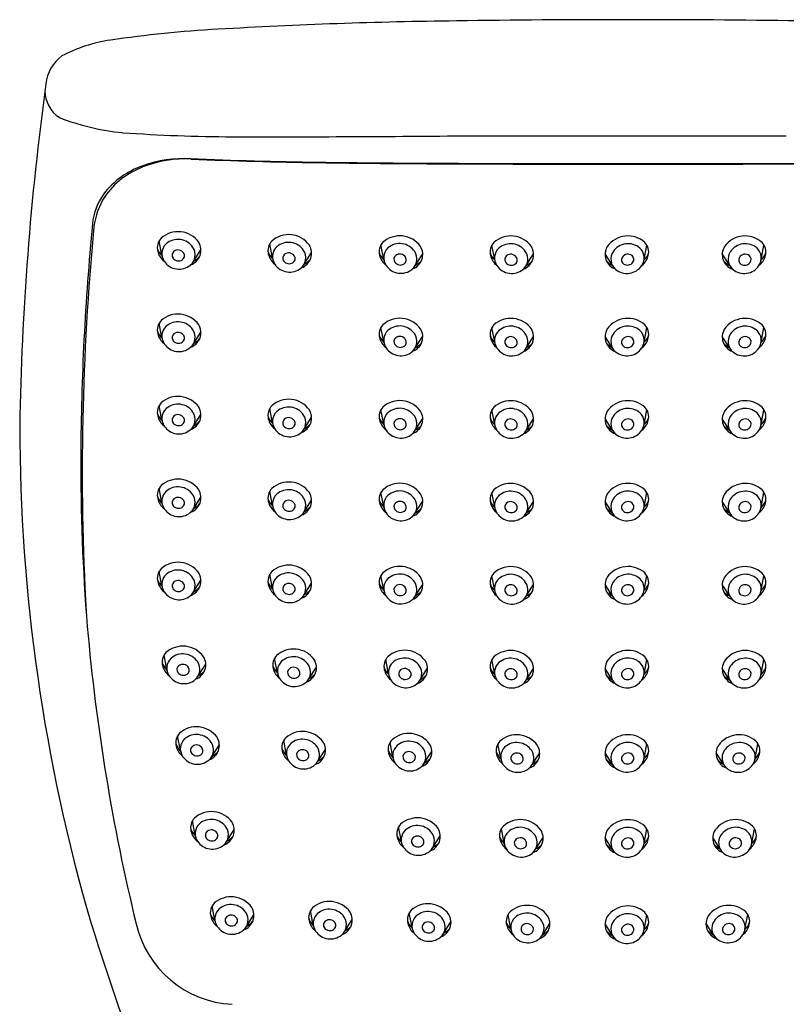
# Model space of a CAD drawing. Units: inches. Extents: x 6322.8 to 6337.9, y 335.2 to 382.
# Drawn here: x 6322.8 to 6325.2, y 378.9 to 382 of the extents above; entities that cross this region are included whole.
import ezdxf

# ---------------------------------------------------------------- set-up
doc = ezdxf.new("R2010")
doc.units = ezdxf.units.IN
doc.header["$LTSCALE"] = 0.64311
doc.header["$MEASUREMENT"] = 0
doc.layers.get('0').update_dxf_attribs({"color": 255, "linetype": 'CONTINUOUS'})

msp = doc.modelspace()

# ---------------------------------------------------------------- linework, layer by layer
for p, q in [((6323.2609, 381.2908), (6323.252, 381.3372)), ((6323.6124, 381.2816), (6323.6035, 381.328)), ((6323.3608, 381.272), (6323.3847, 381.3091)), ((6323.7124, 381.2627), (6323.7362, 381.2999)), ((6323.9656, 381.2777), (6323.9567, 381.3242)), ((6324.0656, 381.2589), (6324.0894, 381.2961)), ((6324.3181, 381.2771), (6324.3092, 381.3236)), ((6324.7926, 381.2774), (6324.8015, 381.3238)), ((6325.1649, 381.2771), (6325.1738, 381.3236)), ((6324.418, 381.2583), (6324.4419, 381.2954)), ((6324.6926, 381.2585), (6324.6688, 381.2957)), ((6325.0649, 381.2583), (6325.0411, 381.2954)), ((6323.2609, 381.0288), (6323.252, 381.0752)), ((6323.3608, 381.01), (6323.3847, 381.0471)), ((6323.9656, 381.0157), (6323.9567, 381.0621)), ((6324.3181, 381.0151), (6324.3092, 381.0615)), ((6324.7926, 381.0153), (6324.8015, 381.0618)), ((6325.1649, 381.0151), (6325.1738, 381.0615)), ((6324.0656, 380.9969), (6324.0894, 381.034)), ((6324.418, 380.9963), (6324.4419, 381.0334)), ((6324.6926, 380.9965), (6324.6688, 381.0336)), ((6325.0649, 380.9963), (6325.0411, 381.0334)), ((6323.2609, 380.7671), (6323.252, 380.8136)), ((6323.6124, 380.7579), (6323.6035, 380.8043)), ((6323.9656, 380.7541), (6323.9567, 380.8005)), ((6324.3181, 380.7535), (6324.3092, 380.7999)), ((6324.7926, 380.7537), (6324.8015, 380.8001)), ((6325.1649, 380.7535), (6325.1738, 380.7999)), ((6323.3608, 380.7483), (6323.3847, 380.7854)), ((6323.7124, 380.739), (6323.7362, 380.7762)), ((6324.0656, 380.7352), (6324.0894, 380.7724)), ((6324.418, 380.7346), (6324.4419, 380.7718)), ((6324.6926, 380.7348), (6324.6688, 380.772)), ((6325.0649, 380.7346), (6325.0411, 380.7718)), ((6323.2609, 380.5042), (6323.252, 380.5507)), ((6323.3608, 380.4854), (6323.3847, 380.5225)), ((6323.6124, 380.495), (6323.6035, 380.5414)), ((6323.9656, 380.4912), (6323.9567, 380.5376)), ((6324.3181, 380.4906), (6324.3092, 380.537)), ((6324.7926, 380.4908), (6324.8015, 380.5372)), ((6325.1649, 380.4906), (6325.1738, 380.537)), ((6323.7124, 380.4762), (6323.7362, 380.5133)), ((6324.0656, 380.4723), (6324.0894, 380.5095)), ((6324.418, 380.4717), (6324.4419, 380.5089)), ((6324.6926, 380.4719), (6324.6688, 380.5091)), ((6325.0649, 380.4717), (6325.0411, 380.5089)), ((6323.2609, 380.2399), (6323.252, 380.2864)), ((6323.6124, 380.2307), (6323.6035, 380.2771)), ((6323.9656, 380.2269), (6323.9567, 380.2733)), ((6324.3181, 380.2262), (6324.3092, 380.2727)), ((6324.7926, 380.2265), (6324.8015, 380.2729)), ((6325.1649, 380.2262), (6325.1738, 380.2727)), ((6323.3608, 380.2211), (6323.3847, 380.2582)), ((6323.7124, 380.2118), (6323.7362, 380.249)), ((6324.0656, 380.208), (6324.0894, 380.2452)), ((6324.418, 380.2074), (6324.4419, 380.2445)), ((6324.6926, 380.2076), (6324.6688, 380.2448)), ((6325.0649, 380.2074), (6325.0411, 380.2445)), ((6323.2763, 379.9733), (6323.2674, 380.0197)), ((6323.3762, 379.9544), (6323.4001, 379.9916)), ((6323.6278, 379.964), (6323.6189, 380.0104)), ((6323.7278, 379.9452), (6323.7516, 379.9823)), ((6323.981, 379.9602), (6323.9721, 380.0066)), ((6324.3181, 379.9596), (6324.3092, 380.006)), ((6324.7926, 379.9598), (6324.8015, 380.0062)), ((6325.1649, 379.9596), (6325.1738, 380.006)), ((6324.081, 379.9413), (6324.1048, 379.9785)), ((6324.418, 379.9407), (6324.4419, 379.9779)), ((6324.6926, 379.9409), (6324.6688, 379.9781)), ((6325.0649, 379.9407), (6325.0411, 379.9779)), ((6323.3194, 379.717), (6323.3105, 379.7634)), ((6323.4194, 379.6982), (6323.4432, 379.7353)), ((6323.6565, 379.7022), (6323.6476, 379.7486)), ((6323.9945, 379.6958), (6323.9856, 379.7422)), ((6324.3373, 379.6916), (6324.3285, 379.738)), ((6324.7926, 379.6918), (6324.8015, 379.7382)), ((6325.1456, 379.6916), (6325.1545, 379.738)), ((6323.7565, 379.6833), (6323.7803, 379.7205)), ((6324.0945, 379.677), (6324.1183, 379.7141)), ((6324.4373, 379.6727), (6324.4611, 379.7099)), ((6324.6926, 379.6729), (6324.6688, 379.7101)), ((6325.0457, 379.6727), (6325.0218, 379.7099)), ((6323.3667, 379.4472), (6323.3578, 379.4936)), ((6323.4667, 379.4283), (6323.4905, 379.4655)), ((6324.0215, 379.4276), (6324.0126, 379.474)), ((6324.3482, 379.422), (6324.3393, 379.4684)), ((6324.7926, 379.4216), (6324.8015, 379.468)), ((6325.1348, 379.422), (6325.1437, 379.4684)), ((6324.1214, 379.4088), (6324.1453, 379.4459)), ((6324.4482, 379.4032), (6324.472, 379.4403)), ((6324.6926, 379.4027), (6324.6688, 379.4399)), ((6325.0348, 379.4032), (6325.011, 379.4403)), ((6323.4293, 379.1765), (6323.4204, 379.223)), ((6323.7418, 379.1617), (6323.7329, 379.2081)), ((6324.0554, 379.1544), (6324.0465, 379.2008)), ((6323.5292, 379.1577), (6323.5531, 379.1948)), ((6323.8418, 379.1429), (6323.8656, 379.18)), ((6324.1554, 379.1355), (6324.1792, 379.1727)), ((6324.3696, 379.1493), (6324.3607, 379.1957)), ((6324.4696, 379.1305), (6324.4934, 379.1676)), ((6324.7926, 379.1473), (6324.8015, 379.1937)), ((6325.0134, 379.1305), (6324.9896, 379.1676)), ((6325.1134, 379.1493), (6325.1223, 379.1957)), ((6324.6926, 379.1285), (6324.6688, 379.1656))]:
    msp.add_line(p, q)
for centre, radius, start, end in [((6324.4007, 365.3337), 16.7039, 90.6994, 93.30323), ((6324.7415, 343.5962), 38.444, 89.18825, 90.81175), ((6323.6636, 378.1057), 3.9107, 93.3032, 98.3274), ((6323.1677, 381.4936), 0.4867, 98.3274, 117.5121), ((6323.0196, 381.8221), 0.1285, 126.6458, 173.6744), ((6331.9487, 380.5972), 9.1411, 172.2098, 179.04903), ((6322.9917, 381.8146), 0.1027, 179.6065, 236.4422), ((6323.2056, 382.4185), 0.7406, 248.568, 264.5853), ((6323.4987, 386.7982), 5.13, 265.9419, 269.848), ((6323.632, 437.0203), 55.3522, 269.848, 270.62766), ((6324.7415, 872.6907), 491.0195, 269.941286, 270.058714), ((6323.3328, 381.2065), 0.3923, 87.1838, 109.8548), ((6323.3348, 381.2285), 0.369, 87.0454, 111.3929), ((6323.9365, 395.7144), 14.1281, 267.62907, 269.27292), ((6323.9444, 395.7147), 14.13, 267.60469, 269.24104), ((6324.2493, 414.5612), 32.9789, 269.14514, 269.48716), ((6324.384, 426.6171), 45.0342, 269.20258, 269.45304), ((6324.4351, 445.5829), 63.9997, 269.56937, 269.867899), ((6324.4366, 442.6773), 61.0957, 269.547523, 269.864728), ((6324.7415, 601.6252), 220.0423, 269.881801, 270.118199), ((6324.7415, 465.5791), 83.9985, 269.693617, 270.306383), ((6325.0464, 442.6773), 61.0957, 270.135272, 270.452477), ((6325.0479, 445.5829), 63.9997, 270.132101, 270.43063), ((6323.2839, 381.3278), 0.2616, 108.799, 142.7571), ((6323.2908, 381.3303), 0.2581, 110.5429, 145.1972), ((6323.2322, 381.3733), 0.193, 144.2341, 174.6541), ((6323.2668, 381.357), 0.2234, 147.2902, 173.6152), ((6331.0797, 380.6158), 8.077, 174.48988, 179.71978), ((6331.0845, 380.6063), 8.077, 174.48988, 183.17631), ((6323.312, 381.2856), 0.0807, 35.7129, 131.808), ((6323.2909, 381.3149), 0.0449, 136.5689, 193.4579), ((6323.3035, 381.2963), 0.043, 133.058, 214.2709), ((6323.3116, 381.2846), 0.0571, 33.6081, 130.9425), ((6323.3358, 381.3072), 0.0489, 289.8207, 31.4406), ((6323.6424, 381.3056), 0.0449, 136.5689, 193.4579), ((6323.6636, 381.2764), 0.0807, 35.7129, 131.808), ((6323.6632, 381.2753), 0.0571, 33.6081, 130.9425), ((6323.9956, 381.3018), 0.0449, 136.5689, 193.4579), ((6324.0168, 381.2725), 0.0807, 35.7129, 131.808), ((6324.0164, 381.2715), 0.0571, 33.6081, 130.9425), ((6324.3481, 381.3012), 0.0449, 136.5689, 193.4579), ((6324.3692, 381.2719), 0.0807, 35.7129, 131.808), ((6324.3688, 381.2709), 0.0571, 33.6081, 130.9425), ((6324.7414, 381.2721), 0.0807, 48.192, 144.2871), ((6324.7418, 381.2711), 0.0571, 49.0575, 146.3919), ((6324.7626, 381.3014), 0.0449, 346.5421, 43.4311), ((6325.1137, 381.2719), 0.0807, 48.192, 144.2871), ((6325.1142, 381.2709), 0.0571, 49.0575, 146.3919), ((6325.1349, 381.3012), 0.0449, 346.5421, 43.4311), ((6323.3053, 381.3341), 0.063, 199.7198, 225.3917), ((6323.3046, 381.3187), 0.0591, 193.9464, 231.4495), ((6323.3084, 381.2917), 0.0155, 128.2704, 216.4438), ((6323.3119, 381.2872), 0.0212, 30.8463, 128.2704), ((6323.3169, 381.29), 0.0155, 302.6565, 31.1874), ((6323.3232, 381.2927), 0.0429, 310.3219, 33.1926), ((6323.6569, 381.3249), 0.063, 199.7198, 225.3917), ((6323.6551, 381.2871), 0.043, 133.058, 214.2709), ((6323.6635, 381.2779), 0.0212, 30.8463, 128.2704), ((6323.6748, 381.2835), 0.0429, 310.3219, 33.1926), ((6323.6874, 381.2979), 0.0489, 289.8207, 31.4406), ((6324.0101, 381.321), 0.063, 199.7198, 225.3917), ((6324.0083, 381.2832), 0.043, 133.058, 214.2709), ((6324.028, 381.2796), 0.0429, 310.3219, 33.1926), ((6324.0406, 381.2941), 0.0489, 289.8207, 31.4406), ((6324.3625, 381.3204), 0.063, 199.7198, 225.3917), ((6324.3607, 381.2826), 0.043, 133.058, 214.2709), ((6324.3804, 381.279), 0.0429, 310.3219, 33.1926), ((6324.393, 381.2935), 0.0489, 289.8207, 31.4406), ((6324.7176, 381.2937), 0.0489, 148.5594, 250.1793), ((6324.7302, 381.2792), 0.0429, 146.8074, 229.6781), ((6324.7499, 381.2829), 0.043, 325.7291, 46.942), ((6324.7481, 381.3206), 0.063, 314.6083, 340.2802), ((6325.09, 381.2935), 0.0489, 148.5594, 250.1793), ((6325.1026, 381.279), 0.0429, 146.8074, 229.6781), ((6325.1223, 381.2826), 0.043, 325.7291, 46.942), ((6325.1205, 381.3204), 0.063, 314.6083, 340.2802), ((6323.315, 381.3038), 0.0567, 213.9629, 309.369), ((6323.3135, 381.2954), 0.0219, 216.4438, 302.6565), ((6323.3332, 381.3299), 0.0637, 296.2849, 317.9925), ((6323.6561, 381.3094), 0.0591, 193.9464, 231.4495), ((6323.66, 381.2824), 0.0155, 128.2704, 216.4438), ((6323.6651, 381.2862), 0.0219, 216.4438, 302.6565), ((6323.6685, 381.2808), 0.0155, 302.6565, 31.1874), ((6323.6847, 381.3206), 0.0637, 296.2849, 317.9925), ((6324.0093, 381.3056), 0.0591, 193.9464, 231.4495), ((6324.0132, 381.2786), 0.0155, 128.2704, 216.4438), ((6324.0183, 381.2823), 0.0219, 216.4438, 302.6565), ((6324.0167, 381.2741), 0.0212, 30.8463, 128.2704), ((6324.0217, 381.277), 0.0155, 302.6565, 31.1874), ((6324.0379, 381.3168), 0.0637, 296.2849, 317.9925), ((6324.3618, 381.305), 0.0591, 193.9464, 231.4495), ((6324.3656, 381.278), 0.0155, 128.2704, 216.4438), ((6324.3707, 381.2817), 0.0219, 216.4438, 302.6565), ((6324.3691, 381.2735), 0.0212, 30.8463, 128.2704), ((6324.3742, 381.2764), 0.0155, 302.6565, 31.1874), ((6324.3904, 381.3162), 0.0637, 296.2849, 317.9925), ((6324.7203, 381.3164), 0.0637, 222.0075, 243.7151), ((6324.7365, 381.2766), 0.0155, 148.8126, 237.3435), ((6324.7415, 381.2737), 0.0212, 51.7296, 149.1537), ((6324.7399, 381.282), 0.0219, 237.3435, 323.5562), ((6324.745, 381.2782), 0.0155, 323.5562, 51.7296), ((6324.7489, 381.3052), 0.0591, 308.5505, 346.0536), ((6325.0926, 381.3162), 0.0637, 222.0075, 243.7151), ((6325.1088, 381.2764), 0.0155, 148.8126, 237.3435), ((6325.1138, 381.2735), 0.0212, 51.7296, 149.1537), ((6325.1123, 381.2817), 0.0219, 237.3435, 323.5562), ((6325.1174, 381.278), 0.0155, 323.5562, 51.7296), ((6325.1212, 381.305), 0.0591, 308.5505, 346.0536), ((6323.6666, 381.2946), 0.0567, 213.9629, 309.369), ((6324.0198, 381.2907), 0.0567, 213.9629, 309.369), ((6324.3722, 381.2901), 0.0567, 213.9629, 309.369), ((6324.7384, 381.2903), 0.0567, 230.631, 326.0371), ((6325.1108, 381.2901), 0.0567, 230.631, 326.0371), ((6323.2909, 381.0529), 0.0449, 136.5689, 193.4579), ((6323.312, 381.0236), 0.0807, 35.7129, 131.808), ((6323.3116, 381.0226), 0.0571, 33.6081, 130.9425), ((6324.0168, 381.0105), 0.0807, 35.7129, 131.808), ((6324.3692, 381.0099), 0.0807, 35.7129, 131.808), ((6324.7414, 381.0101), 0.0807, 48.192, 144.2871), ((6325.1137, 381.0099), 0.0807, 48.192, 144.2871), ((6323.3053, 381.0721), 0.063, 199.7198, 225.3917), ((6323.3035, 381.0343), 0.043, 133.058, 214.2709), ((6323.3119, 381.0251), 0.0212, 30.8463, 128.2704), ((6323.3232, 381.0307), 0.0429, 310.3219, 33.1926), ((6323.3358, 381.0452), 0.0489, 289.8207, 31.4406), ((6323.9956, 381.0398), 0.0449, 136.5689, 193.4579), ((6324.0083, 381.0212), 0.043, 133.058, 214.2709), ((6324.0164, 381.0095), 0.0571, 33.6081, 130.9425), ((6324.0406, 381.0321), 0.0489, 289.8207, 31.4406), ((6324.3481, 381.0392), 0.0449, 136.5689, 193.4579), ((6324.3607, 381.0206), 0.043, 133.058, 214.2709), ((6324.3688, 381.0089), 0.0571, 33.6081, 130.9425), ((6324.393, 381.0315), 0.0489, 289.8207, 31.4406), ((6324.7176, 381.0317), 0.0489, 148.5594, 250.1793), ((6324.7418, 381.0091), 0.0571, 49.0575, 146.3919), ((6324.7499, 381.0208), 0.043, 325.7291, 46.942), ((6324.7626, 381.0394), 0.0449, 346.5421, 43.4311), ((6325.09, 381.0315), 0.0489, 148.5594, 250.1793), ((6325.1142, 381.0089), 0.0571, 49.0575, 146.3919), ((6325.1223, 381.0206), 0.043, 325.7291, 46.942), ((6325.1349, 381.0392), 0.0449, 346.5421, 43.4311), ((6323.3046, 381.0567), 0.0591, 193.9464, 231.4495), ((6323.3084, 381.0296), 0.0155, 128.2704, 216.4438), ((6323.3135, 381.0334), 0.0219, 216.4438, 302.6565), ((6323.3169, 381.028), 0.0155, 302.6565, 31.1874), ((6323.3332, 381.0678), 0.0637, 296.2849, 317.9925), ((6324.0101, 381.059), 0.063, 199.7198, 225.3917), ((6324.0093, 381.0436), 0.0591, 193.9464, 231.4495), ((6324.0132, 381.0166), 0.0155, 128.2704, 216.4438), ((6324.0167, 381.0121), 0.0212, 30.8463, 128.2704), ((6324.0217, 381.0149), 0.0155, 302.6565, 31.1874), ((6324.028, 381.0176), 0.0429, 310.3219, 33.1926), ((6324.3625, 381.0584), 0.063, 199.7198, 225.3917), ((6324.3618, 381.043), 0.0591, 193.9464, 231.4495), ((6324.3656, 381.0159), 0.0155, 128.2704, 216.4438), ((6324.3691, 381.0114), 0.0212, 30.8463, 128.2704), ((6324.3742, 381.0143), 0.0155, 302.6565, 31.1874), ((6324.3804, 381.017), 0.0429, 310.3219, 33.1926), ((6324.7302, 381.0172), 0.0429, 146.8074, 229.6781), ((6324.7365, 381.0146), 0.0155, 148.8126, 237.3435), ((6324.7415, 381.0117), 0.0212, 51.7296, 149.1537), ((6324.745, 381.0162), 0.0155, 323.5562, 51.7296), ((6324.7489, 381.0432), 0.0591, 308.5505, 346.0536), ((6324.7481, 381.0586), 0.063, 314.6083, 340.2802), ((6325.1026, 381.017), 0.0429, 146.8074, 229.6781), ((6325.1088, 381.0143), 0.0155, 148.8126, 237.3435), ((6325.1138, 381.0114), 0.0212, 51.7296, 149.1537), ((6325.1174, 381.0159), 0.0155, 323.5562, 51.7296), ((6325.1212, 381.043), 0.0591, 308.5505, 346.0536), ((6325.1205, 381.0584), 0.063, 314.6083, 340.2802), ((6323.315, 381.0418), 0.0567, 213.9629, 309.369), ((6324.0198, 381.0287), 0.0567, 213.9629, 309.369), ((6324.0183, 381.0203), 0.0219, 216.4438, 302.6565), ((6324.0379, 381.0548), 0.0637, 296.2849, 317.9925), ((6324.3722, 381.0281), 0.0567, 213.9629, 309.369), ((6324.3707, 381.0197), 0.0219, 216.4438, 302.6565), ((6324.3904, 381.0542), 0.0637, 296.2849, 317.9925), ((6324.7203, 381.0544), 0.0637, 222.0075, 243.7151), ((6324.7384, 381.0283), 0.0567, 230.631, 326.0371), ((6324.7399, 381.0199), 0.0219, 237.3435, 323.5562), ((6325.0926, 381.0542), 0.0637, 222.0075, 243.7151), ((6325.1108, 381.0281), 0.0567, 230.631, 326.0371), ((6325.1123, 381.0197), 0.0219, 237.3435, 323.5562), ((6323.312, 380.7619), 0.0807, 35.7129, 131.808), ((6323.6636, 380.7527), 0.0807, 35.7129, 131.808), ((6324.0168, 380.7488), 0.0807, 35.7129, 131.808), ((6324.3692, 380.7482), 0.0807, 35.7129, 131.808), ((6324.7414, 380.7484), 0.0807, 48.192, 144.2871), ((6325.1137, 380.7482), 0.0807, 48.192, 144.2871), ((6323.2909, 380.7912), 0.0449, 136.5689, 193.4579), ((6323.3035, 380.7726), 0.043, 133.058, 214.2709), ((6323.3116, 380.7609), 0.0571, 33.6081, 130.9425), ((6323.3358, 380.7835), 0.0489, 289.8207, 31.4406), ((6323.6424, 380.7819), 0.0449, 136.5689, 193.4579), ((6323.6632, 380.7517), 0.0571, 33.6081, 130.9425), ((6323.6874, 380.7742), 0.0489, 289.8207, 31.4406), ((6323.9956, 380.7781), 0.0449, 136.5689, 193.4579), ((6324.0164, 380.7478), 0.0571, 33.6081, 130.9425), ((6324.0406, 380.7704), 0.0489, 289.8207, 31.4406), ((6324.3481, 380.7775), 0.0449, 136.5689, 193.4579), ((6324.3688, 380.7472), 0.0571, 33.6081, 130.9425), ((6324.393, 380.7698), 0.0489, 289.8207, 31.4406), ((6324.7176, 380.77), 0.0489, 148.5594, 250.1793), ((6324.7418, 380.7474), 0.0571, 49.0575, 146.3919), ((6324.7626, 380.7777), 0.0449, 346.5421, 43.4311), ((6325.09, 380.7698), 0.0489, 148.5594, 250.1793), ((6325.1142, 380.7472), 0.0571, 49.0575, 146.3919), ((6325.1349, 380.7775), 0.0449, 346.5421, 43.4311), ((6323.3053, 380.8104), 0.063, 199.7198, 225.3917), ((6323.3046, 380.795), 0.0591, 193.9464, 231.4495), ((6323.3084, 380.768), 0.0155, 128.2704, 216.4438), ((6323.3119, 380.7635), 0.0212, 30.8463, 128.2704), ((6323.3169, 380.7664), 0.0155, 302.6565, 31.1874), ((6323.3232, 380.769), 0.0429, 310.3219, 33.1926), ((6323.6569, 380.8012), 0.063, 199.7198, 225.3917), ((6323.6561, 380.7857), 0.0591, 193.9464, 231.4495), ((6323.6551, 380.7634), 0.043, 133.058, 214.2709), ((6323.66, 380.7587), 0.0155, 128.2704, 216.4438), ((6323.6635, 380.7542), 0.0212, 30.8463, 128.2704), ((6323.6685, 380.7571), 0.0155, 302.6565, 31.1874), ((6323.6748, 380.7598), 0.0429, 310.3219, 33.1926), ((6324.0101, 380.7973), 0.063, 199.7198, 225.3917), ((6324.0093, 380.7819), 0.0591, 193.9464, 231.4495), ((6324.0083, 380.7596), 0.043, 133.058, 214.2709), ((6324.0132, 380.7549), 0.0155, 128.2704, 216.4438), ((6324.0167, 380.7504), 0.0212, 30.8463, 128.2704), ((6324.028, 380.7559), 0.0429, 310.3219, 33.1926), ((6324.3625, 380.7967), 0.063, 199.7198, 225.3917), ((6324.3618, 380.7813), 0.0591, 193.9464, 231.4495), ((6324.3607, 380.7589), 0.043, 133.058, 214.2709), ((6324.3656, 380.7543), 0.0155, 128.2704, 216.4438), ((6324.3691, 380.7498), 0.0212, 30.8463, 128.2704), ((6324.3804, 380.7553), 0.0429, 310.3219, 33.1926), ((6324.7302, 380.7555), 0.0429, 146.8074, 229.6781), ((6324.7415, 380.75), 0.0212, 51.7296, 149.1537), ((6324.745, 380.7545), 0.0155, 323.5562, 51.7296), ((6324.7499, 380.7592), 0.043, 325.7291, 46.942), ((6324.7489, 380.7815), 0.0591, 308.5505, 346.0536), ((6324.7481, 380.7969), 0.063, 314.6083, 340.2802), ((6325.1026, 380.7553), 0.0429, 146.8074, 229.6781), ((6325.1138, 380.7498), 0.0212, 51.7296, 149.1537), ((6325.1174, 380.7543), 0.0155, 323.5562, 51.7296), ((6325.1223, 380.7589), 0.043, 325.7291, 46.942), ((6325.1212, 380.7813), 0.0591, 308.5505, 346.0536), ((6325.1205, 380.7967), 0.063, 314.6083, 340.2802), ((6328.4736, 380.7541), 5.6648, 180.0519, 196.2401), ((6323.315, 380.7801), 0.0567, 213.9629, 309.369), ((6323.3135, 380.7717), 0.0219, 216.4438, 302.6565), ((6323.3332, 380.8062), 0.0637, 296.2849, 317.9925), ((6323.6666, 380.7709), 0.0567, 213.9629, 309.369), ((6323.6651, 380.7625), 0.0219, 216.4438, 302.6565), ((6323.6847, 380.7969), 0.0637, 296.2849, 317.9925), ((6324.0198, 380.767), 0.0567, 213.9629, 309.369), ((6324.0183, 380.7587), 0.0219, 216.4438, 302.6565), ((6324.0217, 380.7533), 0.0155, 302.6565, 31.1874), ((6324.0379, 380.7931), 0.0637, 296.2849, 317.9925), ((6324.3722, 380.7664), 0.0567, 213.9629, 309.369), ((6324.3707, 380.7581), 0.0219, 216.4438, 302.6565), ((6324.3742, 380.7527), 0.0155, 302.6565, 31.1874), ((6324.3904, 380.7925), 0.0637, 296.2849, 317.9925), ((6324.7203, 380.7927), 0.0637, 222.0075, 243.7151), ((6324.7384, 380.7667), 0.0567, 230.631, 326.0371), ((6324.7365, 380.7529), 0.0155, 148.8126, 237.3435), ((6324.7399, 380.7583), 0.0219, 237.3435, 323.5562), ((6325.0926, 380.7925), 0.0637, 222.0075, 243.7151), ((6325.1108, 380.7664), 0.0567, 230.631, 326.0371), ((6325.1088, 380.7527), 0.0155, 148.8126, 237.3435), ((6325.1123, 380.7581), 0.0219, 237.3435, 323.5562), ((6329.5586, 380.6319), 6.5559, 179.7963, 184.55635), ((6323.312, 380.499), 0.0807, 35.7129, 131.808), ((6323.2909, 380.5283), 0.0449, 136.5689, 193.4579), ((6323.3116, 380.498), 0.0571, 33.6081, 130.9425), ((6323.3358, 380.5206), 0.0489, 289.8207, 31.4406), ((6323.6424, 380.519), 0.0449, 136.5689, 193.4579), ((6323.6636, 380.4898), 0.0807, 35.7129, 131.808), ((6323.6632, 380.4888), 0.0571, 33.6081, 130.9425), ((6323.9956, 380.5152), 0.0449, 136.5689, 193.4579), ((6324.0168, 380.4859), 0.0807, 35.7129, 131.808), ((6324.3481, 380.5146), 0.0449, 136.5689, 193.4579), ((6324.3692, 380.4853), 0.0807, 35.7129, 131.808), ((6324.7414, 380.4855), 0.0807, 48.192, 144.2871), ((6324.7626, 380.5148), 0.0449, 346.5421, 43.4311), ((6325.1137, 380.4853), 0.0807, 48.192, 144.2871), ((6325.1349, 380.5146), 0.0449, 346.5421, 43.4311), ((6323.3053, 380.5475), 0.063, 199.7198, 225.3917), ((6323.3046, 380.5321), 0.0591, 193.9464, 231.4495), ((6323.3035, 380.5097), 0.043, 133.058, 214.2709), ((6323.3084, 380.5051), 0.0155, 128.2704, 216.4438), ((6323.3119, 380.5006), 0.0212, 30.8463, 128.2704), ((6323.3232, 380.5061), 0.0429, 310.3219, 33.1926), ((6323.6569, 380.5383), 0.063, 199.7198, 225.3917), ((6323.6551, 380.5005), 0.043, 133.058, 214.2709), ((6323.6748, 380.4969), 0.0429, 310.3219, 33.1926), ((6323.6874, 380.5113), 0.0489, 289.8207, 31.4406), ((6324.0083, 380.4967), 0.043, 133.058, 214.2709), ((6324.0164, 380.4849), 0.0571, 33.6081, 130.9425), ((6324.028, 380.493), 0.0429, 310.3219, 33.1926), ((6324.0406, 380.5075), 0.0489, 289.8207, 31.4406), ((6324.3607, 380.4961), 0.043, 133.058, 214.2709), ((6324.3688, 380.4843), 0.0571, 33.6081, 130.9425), ((6324.3804, 380.4924), 0.0429, 310.3219, 33.1926), ((6324.393, 380.5069), 0.0489, 289.8207, 31.4406), ((6324.7176, 380.5071), 0.0489, 148.5594, 250.1793), ((6324.7302, 380.4926), 0.0429, 146.8074, 229.6781), ((6324.7418, 380.4845), 0.0571, 49.0575, 146.3919), ((6324.7499, 380.4963), 0.043, 325.7291, 46.942), ((6325.09, 380.5069), 0.0489, 148.5594, 250.1793), ((6325.1026, 380.4924), 0.0429, 146.8074, 229.6781), ((6325.1142, 380.4843), 0.0571, 49.0575, 146.3919), ((6325.1223, 380.4961), 0.043, 325.7291, 46.942), ((6323.315, 380.5172), 0.0567, 213.9629, 309.369), ((6323.3135, 380.5088), 0.0219, 216.4438, 302.6565), ((6323.3169, 380.5035), 0.0155, 302.6565, 31.1874), ((6323.3332, 380.5433), 0.0637, 296.2849, 317.9925), ((6323.6561, 380.5228), 0.0591, 193.9464, 231.4495), ((6323.66, 380.4958), 0.0155, 128.2704, 216.4438), ((6323.6651, 380.4996), 0.0219, 216.4438, 302.6565), ((6323.6635, 380.4913), 0.0212, 30.8463, 128.2704), ((6323.6685, 380.4942), 0.0155, 302.6565, 31.1874), ((6323.6847, 380.534), 0.0637, 296.2849, 317.9925), ((6324.0101, 380.5344), 0.063, 199.7198, 225.3917), ((6324.0093, 380.519), 0.0591, 193.9464, 231.4495), ((6324.0132, 380.492), 0.0155, 128.2704, 216.4438), ((6324.0183, 380.4958), 0.0219, 216.4438, 302.6565), ((6324.0167, 380.4875), 0.0212, 30.8463, 128.2704), ((6324.0217, 380.4904), 0.0155, 302.6565, 31.1874), ((6324.0379, 380.5302), 0.0637, 296.2849, 317.9925), ((6324.3625, 380.5338), 0.063, 199.7198, 225.3917), ((6324.3618, 380.5184), 0.0591, 193.9464, 231.4495), ((6324.3656, 380.4914), 0.0155, 128.2704, 216.4438), ((6324.3707, 380.4952), 0.0219, 216.4438, 302.6565), ((6324.3691, 380.4869), 0.0212, 30.8463, 128.2704), ((6324.3742, 380.4898), 0.0155, 302.6565, 31.1874), ((6324.3904, 380.5296), 0.0637, 296.2849, 317.9925), ((6324.7203, 380.5298), 0.0637, 222.0075, 243.7151), ((6324.7365, 380.49), 0.0155, 148.8126, 237.3435), ((6324.7415, 380.4871), 0.0212, 51.7296, 149.1537), ((6324.7399, 380.4954), 0.0219, 237.3435, 323.5562), ((6324.745, 380.4916), 0.0155, 323.5562, 51.7296), ((6324.7489, 380.5186), 0.0591, 308.5505, 346.0536), ((6324.7481, 380.534), 0.063, 314.6083, 340.2802), ((6325.0926, 380.5296), 0.0637, 222.0075, 243.7151), ((6325.1088, 380.4898), 0.0155, 148.8126, 237.3435), ((6325.1138, 380.4869), 0.0212, 51.7296, 149.1537), ((6325.1123, 380.4952), 0.0219, 237.3435, 323.5562), ((6325.1174, 380.4914), 0.0155, 323.5562, 51.7296), ((6325.1212, 380.5184), 0.0591, 308.5505, 346.0536), ((6325.1205, 380.5338), 0.063, 314.6083, 340.2802), ((6323.6666, 380.508), 0.0567, 213.9629, 309.369), ((6324.0198, 380.5041), 0.0567, 213.9629, 309.369), ((6324.3722, 380.5035), 0.0567, 213.9629, 309.369), ((6324.7384, 380.5038), 0.0567, 230.631, 326.0371), ((6325.1108, 380.5035), 0.0567, 230.631, 326.0371), ((6323.2909, 380.264), 0.0449, 136.5689, 193.4579), ((6323.312, 380.2347), 0.0807, 35.7129, 131.808), ((6323.6636, 380.2255), 0.0807, 35.7129, 131.808), ((6324.0168, 380.2216), 0.0807, 35.7129, 131.808), ((6324.3692, 380.221), 0.0807, 35.7129, 131.808), ((6324.7414, 380.2212), 0.0807, 48.192, 144.2871), ((6325.1137, 380.221), 0.0807, 48.192, 144.2871), ((6323.3035, 380.2454), 0.043, 133.058, 214.2709), ((6323.3116, 380.2337), 0.0571, 33.6081, 130.9425), ((6323.3232, 380.2418), 0.0429, 310.3219, 33.1926), ((6323.3358, 380.2563), 0.0489, 289.8207, 31.4406), ((6323.6424, 380.2547), 0.0449, 136.5689, 193.4579), ((6323.6551, 380.2362), 0.043, 133.058, 214.2709), ((6323.6632, 380.2244), 0.0571, 33.6081, 130.9425), ((6323.6874, 380.247), 0.0489, 289.8207, 31.4406), ((6323.9956, 380.2509), 0.0449, 136.5689, 193.4579), ((6324.0083, 380.2323), 0.043, 133.058, 214.2709), ((6324.0164, 380.2206), 0.0571, 33.6081, 130.9425), ((6324.0406, 380.2432), 0.0489, 289.8207, 31.4406), ((6324.3481, 380.2503), 0.0449, 136.5689, 193.4579), ((6324.3607, 380.2317), 0.043, 133.058, 214.2709), ((6324.3688, 380.22), 0.0571, 33.6081, 130.9425), ((6324.393, 380.2426), 0.0489, 289.8207, 31.4406), ((6324.7176, 380.2428), 0.0489, 148.5594, 250.1793), ((6324.7418, 380.2202), 0.0571, 49.0575, 146.3919), ((6324.7499, 380.232), 0.043, 325.7291, 46.942), ((6324.7626, 380.2505), 0.0449, 346.5421, 43.4311), ((6325.09, 380.2426), 0.0489, 148.5594, 250.1793), ((6325.1142, 380.22), 0.0571, 49.0575, 146.3919), ((6325.1223, 380.2317), 0.043, 325.7291, 46.942), ((6325.1349, 380.2503), 0.0449, 346.5421, 43.4311), ((6323.3053, 380.2832), 0.063, 199.7198, 225.3917), ((6323.3046, 380.2678), 0.0591, 193.9464, 231.4495), ((6323.3084, 380.2408), 0.0155, 128.2704, 216.4438), ((6323.3119, 380.2363), 0.0212, 30.8463, 128.2704), ((6323.3169, 380.2391), 0.0155, 302.6565, 31.1874), ((6323.3332, 380.279), 0.0637, 296.2849, 317.9925), ((6323.6569, 380.274), 0.063, 199.7198, 225.3917), ((6323.6561, 380.2585), 0.0591, 193.9464, 231.4495), ((6323.66, 380.2315), 0.0155, 128.2704, 216.4438), ((6323.6635, 380.227), 0.0212, 30.8463, 128.2704), ((6323.6685, 380.2299), 0.0155, 302.6565, 31.1874), ((6323.6748, 380.2326), 0.0429, 310.3219, 33.1926), ((6324.0101, 380.2701), 0.063, 199.7198, 225.3917), ((6324.0093, 380.2547), 0.0591, 193.9464, 231.4495), ((6324.0132, 380.2277), 0.0155, 128.2704, 216.4438), ((6324.0167, 380.2232), 0.0212, 30.8463, 128.2704), ((6324.0217, 380.2261), 0.0155, 302.6565, 31.1874), ((6324.028, 380.2287), 0.0429, 310.3219, 33.1926), ((6324.3625, 380.2695), 0.063, 199.7198, 225.3917), ((6324.3618, 380.2541), 0.0591, 193.9464, 231.4495), ((6324.3656, 380.2271), 0.0155, 128.2704, 216.4438), ((6324.3691, 380.2226), 0.0212, 30.8463, 128.2704), ((6324.3742, 380.2255), 0.0155, 302.6565, 31.1874), ((6324.3804, 380.2281), 0.0429, 310.3219, 33.1926), ((6324.7302, 380.2283), 0.0429, 146.8074, 229.6781), ((6324.7365, 380.2257), 0.0155, 148.8126, 237.3435), ((6324.7415, 380.2228), 0.0212, 51.7296, 149.1537), ((6324.745, 380.2273), 0.0155, 323.5562, 51.7296), ((6324.7489, 380.2543), 0.0591, 308.5505, 346.0536), ((6324.7481, 380.2697), 0.063, 314.6083, 340.2802), ((6325.1026, 380.2281), 0.0429, 146.8074, 229.6781), ((6325.1088, 380.2255), 0.0155, 148.8126, 237.3435), ((6325.1138, 380.2226), 0.0212, 51.7296, 149.1537), ((6325.1174, 380.2271), 0.0155, 323.5562, 51.7296), ((6325.1212, 380.2541), 0.0591, 308.5505, 346.0536), ((6325.1205, 380.2695), 0.063, 314.6083, 340.2802), ((6323.315, 380.2529), 0.0567, 213.9629, 309.369), ((6323.3135, 380.2445), 0.0219, 216.4438, 302.6565), ((6323.6666, 380.2437), 0.0567, 213.9629, 309.369), ((6323.6651, 380.2353), 0.0219, 216.4438, 302.6565), ((6323.6847, 380.2697), 0.0637, 296.2849, 317.9925), ((6324.0198, 380.2398), 0.0567, 213.9629, 309.369), ((6324.0183, 380.2315), 0.0219, 216.4438, 302.6565), ((6324.0379, 380.2659), 0.0637, 296.2849, 317.9925), ((6324.3722, 380.2392), 0.0567, 213.9629, 309.369), ((6324.3707, 380.2308), 0.0219, 216.4438, 302.6565), ((6324.3904, 380.2653), 0.0637, 296.2849, 317.9925), ((6324.7203, 380.2655), 0.0637, 222.0075, 243.7151), ((6324.7384, 380.2394), 0.0567, 230.631, 326.0371), ((6324.7399, 380.2311), 0.0219, 237.3435, 323.5562), ((6325.0926, 380.2653), 0.0637, 222.0075, 243.7151), ((6325.1108, 380.2392), 0.0567, 230.631, 326.0371), ((6325.1123, 380.2308), 0.0219, 237.3435, 323.5562), ((6329.3954, 380.672), 6.3965, 185.03053, 193.61989), ((6323.3274, 379.968), 0.0807, 35.7129, 131.808), ((6323.3062, 379.9973), 0.0449, 136.5689, 193.4579), ((6323.327, 379.967), 0.0571, 33.6081, 130.9425), ((6323.3512, 379.9896), 0.0489, 289.8207, 31.4406), ((6323.6578, 379.9881), 0.0449, 136.5689, 193.4579), ((6323.679, 379.9588), 0.0807, 35.7129, 131.808), ((6323.6785, 379.9578), 0.0571, 33.6081, 130.9425), ((6324.011, 379.9842), 0.0449, 136.5689, 193.4579), ((6324.0322, 379.9549), 0.0807, 35.7129, 131.808), ((6324.3481, 379.9836), 0.0449, 136.5689, 193.4579), ((6324.3692, 379.9543), 0.0807, 35.7129, 131.808), ((6324.7414, 379.9546), 0.0807, 48.192, 144.2871), ((6324.7626, 379.9838), 0.0449, 346.5421, 43.4311), ((6325.1137, 379.9543), 0.0807, 48.192, 144.2871), ((6325.1349, 379.9836), 0.0449, 346.5421, 43.4311), ((6323.3207, 380.0165), 0.063, 199.7198, 225.3917), ((6323.32, 380.0011), 0.0591, 193.9464, 231.4495), ((6323.3189, 379.9788), 0.043, 133.058, 214.2709), ((6323.3238, 379.9741), 0.0155, 128.2704, 216.4438), ((6323.3273, 379.9696), 0.0212, 30.8463, 128.2704), ((6323.3386, 379.9751), 0.0429, 310.3219, 33.1926), ((6323.6723, 380.0073), 0.063, 199.7198, 225.3917), ((6323.6705, 379.9695), 0.043, 133.058, 214.2709), ((6323.6789, 379.9603), 0.0212, 30.8463, 128.2704), ((6323.6902, 379.9659), 0.0429, 310.3219, 33.1926), ((6323.7028, 379.9804), 0.0489, 289.8207, 31.4406), ((6324.0255, 380.0034), 0.063, 199.7198, 225.3917), ((6324.0237, 379.9657), 0.043, 133.058, 214.2709), ((6324.0317, 379.9539), 0.0571, 33.6081, 130.9425), ((6324.0434, 379.962), 0.0429, 310.3219, 33.1926), ((6324.056, 379.9765), 0.0489, 289.8207, 31.4406), ((6324.3625, 380.0028), 0.063, 199.7198, 225.3917), ((6324.3607, 379.9651), 0.043, 133.058, 214.2709), ((6324.3688, 379.9533), 0.0571, 33.6081, 130.9425), ((6324.3804, 379.9614), 0.0429, 310.3219, 33.1926), ((6324.393, 379.9759), 0.0489, 289.8207, 31.4406), ((6324.7176, 379.9761), 0.0489, 148.5594, 250.1793), ((6324.7302, 379.9617), 0.0429, 146.8074, 229.6781), ((6324.7418, 379.9536), 0.0571, 49.0575, 146.3919), ((6324.7499, 379.9653), 0.043, 325.7291, 46.942), ((6324.7481, 380.0031), 0.063, 314.6083, 340.2802), ((6325.09, 379.9759), 0.0489, 148.5594, 250.1793), ((6325.1026, 379.9614), 0.0429, 146.8074, 229.6781), ((6325.1142, 379.9533), 0.0571, 49.0575, 146.3919), ((6325.1223, 379.9651), 0.043, 325.7291, 46.942), ((6325.1205, 380.0028), 0.063, 314.6083, 340.2802), ((6323.3304, 379.9862), 0.0567, 213.9629, 309.369), ((6323.3289, 379.9779), 0.0219, 216.4438, 302.6565), ((6323.3323, 379.9725), 0.0155, 302.6565, 31.1874), ((6323.3485, 380.0123), 0.0637, 296.2849, 317.9925), ((6323.6715, 379.9919), 0.0591, 193.9464, 231.4495), ((6323.6753, 379.9648), 0.0155, 128.2704, 216.4438), ((6323.6805, 379.9686), 0.0219, 216.4438, 302.6565), ((6323.6839, 379.9632), 0.0155, 302.6565, 31.1874), ((6323.7001, 380.003), 0.0637, 296.2849, 317.9925), ((6324.0247, 379.988), 0.0591, 193.9464, 231.4495), ((6324.0285, 379.961), 0.0155, 128.2704, 216.4438), ((6324.0337, 379.9648), 0.0219, 216.4438, 302.6565), ((6324.0321, 379.9565), 0.0212, 30.8463, 128.2704), ((6324.0371, 379.9594), 0.0155, 302.6565, 31.1874), ((6324.0533, 379.9992), 0.0637, 296.2849, 317.9925), ((6324.3618, 379.9874), 0.0591, 193.9464, 231.4495), ((6324.3656, 379.9604), 0.0155, 128.2704, 216.4438), ((6324.3707, 379.9642), 0.0219, 216.4438, 302.6565), ((6324.3691, 379.9559), 0.0212, 30.8463, 128.2704), ((6324.3742, 379.9588), 0.0155, 302.6565, 31.1874), ((6324.3904, 379.9986), 0.0637, 296.2849, 317.9925), ((6324.7203, 379.9988), 0.0637, 222.0075, 243.7151), ((6324.7365, 379.959), 0.0155, 148.8126, 237.3435), ((6324.7415, 379.9561), 0.0212, 51.7296, 149.1537), ((6324.7399, 379.9644), 0.0219, 237.3435, 323.5562), ((6324.745, 379.9606), 0.0155, 323.5562, 51.7296), ((6324.7489, 379.9876), 0.0591, 308.5505, 346.0536), ((6325.0926, 379.9986), 0.0637, 222.0075, 243.7151), ((6325.1088, 379.9588), 0.0155, 148.8126, 237.3435), ((6325.1138, 379.9559), 0.0212, 51.7296, 149.1537), ((6325.1123, 379.9642), 0.0219, 237.3435, 323.5562), ((6325.1174, 379.9604), 0.0155, 323.5562, 51.7296), ((6325.1212, 379.9874), 0.0591, 308.5505, 346.0536), ((6323.682, 379.977), 0.0567, 213.9629, 309.369), ((6324.0352, 379.9732), 0.0567, 213.9629, 309.369), ((6324.3722, 379.9725), 0.0567, 213.9629, 309.369), ((6324.7384, 379.9728), 0.0567, 230.631, 326.0371), ((6325.1108, 379.9725), 0.0567, 230.631, 326.0371), ((6323.3494, 379.7411), 0.0449, 136.5689, 193.4579), ((6323.3706, 379.7118), 0.0807, 35.7129, 131.808), ((6323.3701, 379.7108), 0.0571, 33.6081, 130.9425), ((6323.7077, 379.6969), 0.0807, 35.7129, 131.808), ((6324.0457, 379.6906), 0.0807, 35.7129, 131.808), ((6324.3885, 379.6863), 0.0807, 35.7129, 131.808), ((6324.7414, 379.6865), 0.0807, 48.192, 144.2871), ((6325.0945, 379.6863), 0.0807, 48.192, 144.2871), ((6323.3639, 379.7603), 0.063, 199.7198, 225.3917), ((6323.3621, 379.7225), 0.043, 133.058, 214.2709), ((6323.3705, 379.7134), 0.0212, 30.8463, 128.2704), ((6323.3818, 379.7189), 0.0429, 310.3219, 33.1926), ((6323.3944, 379.7334), 0.0489, 289.8207, 31.4406), ((6323.6865, 379.7262), 0.0449, 136.5689, 193.4579), ((6323.6992, 379.7077), 0.043, 133.058, 214.2709), ((6323.7073, 379.6959), 0.0571, 33.6081, 130.9425), ((6323.7315, 379.7185), 0.0489, 289.8207, 31.4406), ((6324.0245, 379.7199), 0.0449, 136.5689, 193.4579), ((6324.0371, 379.7013), 0.043, 133.058, 214.2709), ((6324.0452, 379.6896), 0.0571, 33.6081, 130.9425), ((6324.0694, 379.7122), 0.0489, 289.8207, 31.4406), ((6324.3673, 379.7156), 0.0449, 136.5689, 193.4579), ((6324.3881, 379.6853), 0.0571, 33.6081, 130.9425), ((6324.4123, 379.7079), 0.0489, 289.8207, 31.4406), ((6324.7176, 379.7081), 0.0489, 148.5594, 250.1793), ((6324.7418, 379.6855), 0.0571, 49.0575, 146.3919), ((6324.7626, 379.7158), 0.0449, 346.5421, 43.4311), ((6325.0707, 379.7079), 0.0489, 148.5594, 250.1793), ((6325.0949, 379.6853), 0.0571, 49.0575, 146.3919), ((6325.1157, 379.7156), 0.0449, 346.5421, 43.4311), ((6323.3631, 379.7449), 0.0591, 193.9464, 231.4495), ((6323.3669, 379.7179), 0.0155, 128.2704, 216.4438), ((6323.3721, 379.7216), 0.0219, 216.4438, 302.6565), ((6323.3755, 379.7162), 0.0155, 302.6565, 31.1874), ((6323.3917, 379.7561), 0.0637, 296.2849, 317.9925), ((6323.701, 379.7454), 0.063, 199.7198, 225.3917), ((6323.7002, 379.73), 0.0591, 193.9464, 231.4495), ((6323.7041, 379.703), 0.0155, 128.2704, 216.4438), ((6323.7076, 379.6985), 0.0212, 30.8463, 128.2704), ((6323.7126, 379.7014), 0.0155, 302.6565, 31.1874), ((6323.7189, 379.704), 0.0429, 310.3219, 33.1926), ((6324.039, 379.7391), 0.063, 199.7198, 225.3917), ((6324.0382, 379.7237), 0.0591, 193.9464, 231.4495), ((6324.042, 379.6967), 0.0155, 128.2704, 216.4438), ((6324.0456, 379.6922), 0.0212, 30.8463, 128.2704), ((6324.0506, 379.695), 0.0155, 302.6565, 31.1874), ((6324.0568, 379.6977), 0.0429, 310.3219, 33.1926), ((6324.3818, 379.7348), 0.063, 199.7198, 225.3917), ((6324.381, 379.7194), 0.0591, 193.9464, 231.4495), ((6324.38, 379.697), 0.043, 133.058, 214.2709), ((6324.3849, 379.6924), 0.0155, 128.2704, 216.4438), ((6324.3884, 379.6879), 0.0212, 30.8463, 128.2704), ((6324.3997, 379.6934), 0.0429, 310.3219, 33.1926), ((6324.7302, 379.6936), 0.0429, 146.8074, 229.6781), ((6324.7415, 379.6881), 0.0212, 51.7296, 149.1537), ((6324.745, 379.6926), 0.0155, 323.5562, 51.7296), ((6324.7499, 379.6973), 0.043, 325.7291, 46.942), ((6324.7489, 379.7196), 0.0591, 308.5505, 346.0536), ((6324.7481, 379.735), 0.063, 314.6083, 340.2802), ((6325.0833, 379.6934), 0.0429, 146.8074, 229.6781), ((6325.0946, 379.6879), 0.0212, 51.7296, 149.1537), ((6325.0981, 379.6924), 0.0155, 323.5562, 51.7296), ((6325.103, 379.697), 0.043, 325.7291, 46.942), ((6325.1019, 379.7194), 0.0591, 308.5505, 346.0536), ((6325.1012, 379.7348), 0.063, 314.6083, 340.2802), ((6323.3736, 379.73), 0.0567, 213.9629, 309.369), ((6323.7107, 379.7151), 0.0567, 213.9629, 309.369), ((6323.7092, 379.7068), 0.0219, 216.4438, 302.6565), ((6323.7288, 379.7412), 0.0637, 296.2849, 317.9925), ((6324.0487, 379.7088), 0.0567, 213.9629, 309.369), ((6324.0471, 379.7004), 0.0219, 216.4438, 302.6565), ((6324.0668, 379.7349), 0.0637, 296.2849, 317.9925), ((6324.3915, 379.7045), 0.0567, 213.9629, 309.369), ((6324.39, 379.6962), 0.0219, 216.4438, 302.6565), ((6324.3934, 379.6908), 0.0155, 302.6565, 31.1874), ((6324.4096, 379.7306), 0.0637, 296.2849, 317.9925), ((6324.7203, 379.7308), 0.0637, 222.0075, 243.7151), ((6324.7384, 379.7048), 0.0567, 230.631, 326.0371), ((6324.7365, 379.691), 0.0155, 148.8126, 237.3435), ((6324.7399, 379.6964), 0.0219, 237.3435, 323.5562), ((6325.0733, 379.7306), 0.0637, 222.0075, 243.7151), ((6325.0915, 379.7045), 0.0567, 230.631, 326.0371), ((6325.0896, 379.6908), 0.0155, 148.8126, 237.3435), ((6325.093, 379.6962), 0.0219, 237.3435, 323.5562), ((6323.4179, 379.442), 0.0807, 35.7129, 131.808), ((6323.3967, 379.4712), 0.0449, 136.5689, 193.4579), ((6323.4093, 379.4527), 0.043, 133.058, 214.2709), ((6323.4174, 379.441), 0.0571, 33.6081, 130.9425), ((6323.4417, 379.4635), 0.0489, 289.8207, 31.4406), ((6324.0515, 379.4516), 0.0449, 136.5689, 193.4579), ((6324.0726, 379.4224), 0.0807, 35.7129, 131.808), ((6324.3994, 379.4168), 0.0807, 35.7129, 131.808), ((6324.7414, 379.4163), 0.0807, 48.192, 144.2871), ((6325.0836, 379.4168), 0.0807, 48.192, 144.2871), ((6323.4112, 379.4905), 0.063, 199.7198, 225.3917), ((6323.4104, 379.475), 0.0591, 193.9464, 231.4495), ((6323.4142, 379.448), 0.0155, 128.2704, 216.4438), ((6323.4178, 379.4435), 0.0212, 30.8463, 128.2704), ((6323.4228, 379.4464), 0.0155, 302.6565, 31.1874), ((6323.4291, 379.4491), 0.0429, 310.3219, 33.1926), ((6324.0659, 379.4709), 0.063, 199.7198, 225.3917), ((6324.0641, 379.4331), 0.043, 133.058, 214.2709), ((6324.0722, 379.4214), 0.0571, 33.6081, 130.9425), ((6324.0838, 379.4295), 0.0429, 310.3219, 33.1926), ((6324.0964, 379.4439), 0.0489, 289.8207, 31.4406), ((6324.3782, 379.4461), 0.0449, 136.5689, 193.4579), ((6324.3908, 379.4275), 0.043, 133.058, 214.2709), ((6324.3989, 379.4158), 0.0571, 33.6081, 130.9425), ((6324.4231, 379.4384), 0.0489, 289.8207, 31.4406), ((6324.7176, 379.4379), 0.0489, 148.5594, 250.1793), ((6324.7418, 379.4153), 0.0571, 49.0575, 146.3919), ((6324.7499, 379.4271), 0.043, 325.7291, 46.942), ((6324.7626, 379.4456), 0.0449, 346.5421, 43.4311), ((6325.0599, 379.4384), 0.0489, 148.5594, 250.1793), ((6325.0841, 379.4158), 0.0571, 49.0575, 146.3919), ((6325.0922, 379.4275), 0.043, 325.7291, 46.942), ((6325.1048, 379.4461), 0.0449, 346.5421, 43.4311), ((6323.4209, 379.4602), 0.0567, 213.9629, 309.369), ((6323.4193, 379.4518), 0.0219, 216.4438, 302.6565), ((6323.439, 379.4862), 0.0637, 296.2849, 317.9925), ((6324.0652, 379.4554), 0.0591, 193.9464, 231.4495), ((6324.069, 379.4284), 0.0155, 128.2704, 216.4438), ((6324.0741, 379.4322), 0.0219, 216.4438, 302.6565), ((6324.0725, 379.4239), 0.0212, 30.8463, 128.2704), ((6324.0776, 379.4268), 0.0155, 302.6565, 31.1874), ((6324.0938, 379.4666), 0.0637, 296.2849, 317.9925), ((6324.3927, 379.4653), 0.063, 199.7198, 225.3917), ((6324.3919, 379.4499), 0.0591, 193.9464, 231.4495), ((6324.3957, 379.4228), 0.0155, 128.2704, 216.4438), ((6324.3993, 379.4183), 0.0212, 30.8463, 128.2704), ((6324.4043, 379.4212), 0.0155, 302.6565, 31.1874), ((6324.4105, 379.4239), 0.0429, 310.3219, 33.1926), ((6324.4205, 379.4611), 0.0637, 296.2849, 317.9925), ((6324.7203, 379.4606), 0.0637, 222.0075, 243.7151), ((6324.7302, 379.4234), 0.0429, 146.8074, 229.6781), ((6324.7365, 379.4208), 0.0155, 148.8126, 237.3435), ((6324.7415, 379.4179), 0.0212, 51.7296, 149.1537), ((6324.745, 379.4224), 0.0155, 323.5562, 51.7296), ((6324.7489, 379.4494), 0.0591, 308.5505, 346.0536), ((6324.7481, 379.4648), 0.063, 314.6083, 340.2802), ((6325.0625, 379.4611), 0.0637, 222.0075, 243.7151), ((6325.0725, 379.4239), 0.0429, 146.8074, 229.6781), ((6325.0787, 379.4212), 0.0155, 148.8126, 237.3435), ((6325.0837, 379.4183), 0.0212, 51.7296, 149.1537), ((6325.0873, 379.4228), 0.0155, 323.5562, 51.7296), ((6325.0911, 379.4499), 0.0591, 308.5505, 346.0536), ((6325.0903, 379.4653), 0.063, 314.6083, 340.2802), ((6324.0756, 379.4406), 0.0567, 213.9629, 309.369), ((6324.4023, 379.435), 0.0567, 213.9629, 309.369), ((6324.4008, 379.4266), 0.0219, 216.4438, 302.6565), ((6324.7384, 379.4345), 0.0567, 230.631, 326.0371), ((6324.7399, 379.4262), 0.0219, 237.3435, 323.5562), ((6325.0806, 379.435), 0.0567, 230.631, 326.0371), ((6325.0822, 379.4266), 0.0219, 237.3435, 323.5562), ((6323.4593, 379.2006), 0.0449, 136.5689, 193.4579), ((6323.4805, 379.1713), 0.0807, 35.7129, 131.808), ((6323.793, 379.1565), 0.0807, 35.7129, 131.808), ((6323.4719, 379.182), 0.043, 133.058, 214.2709), ((6323.48, 379.1703), 0.0571, 33.6081, 130.9425), ((6323.4916, 379.1784), 0.0429, 310.3219, 33.1926), ((6323.5042, 379.1929), 0.0489, 289.8207, 31.4406), ((6323.7718, 379.1857), 0.0449, 136.5689, 193.4579), ((6323.7925, 379.1555), 0.0571, 33.6081, 130.9425), ((6323.8168, 379.178), 0.0489, 289.8207, 31.4406), ((6324.0854, 379.1784), 0.0449, 136.5689, 193.4579), ((6324.1066, 379.1491), 0.0807, 35.7129, 131.808), ((6324.1061, 379.1481), 0.0571, 33.6081, 130.9425), ((6324.3996, 379.1734), 0.0449, 136.5689, 193.4579), ((6324.4208, 379.1441), 0.0807, 35.7129, 131.808), ((6324.4203, 379.1431), 0.0571, 33.6081, 130.9425), ((6324.7414, 379.1421), 0.0807, 48.192, 144.2871), ((6324.7626, 379.1714), 0.0449, 346.5421, 43.4311), ((6325.0622, 379.1441), 0.0807, 48.192, 144.2871), ((6325.0627, 379.1431), 0.0571, 49.0575, 146.3919), ((6325.0834, 379.1734), 0.0449, 346.5421, 43.4311), ((6334.3752, 382.7616), 11.8955, 197.57411, 203.77138), ((6323.4737, 379.2198), 0.063, 199.7198, 225.3917), ((6323.473, 379.2044), 0.0591, 193.9464, 231.4495), ((6323.4768, 379.1774), 0.0155, 128.2704, 216.4438), ((6323.4819, 379.1811), 0.0219, 216.4438, 302.6565), ((6323.4803, 379.1729), 0.0212, 30.8463, 128.2704), ((6323.4854, 379.1758), 0.0155, 302.6565, 31.1874), ((6323.5016, 379.2156), 0.0637, 296.2849, 317.9925), ((6323.7863, 379.205), 0.063, 199.7198, 225.3917), ((6323.7855, 379.1895), 0.0591, 193.9464, 231.4495), ((6323.7845, 379.1672), 0.043, 133.058, 214.2709), ((6323.7893, 379.1625), 0.0155, 128.2704, 216.4438), ((6323.7929, 379.158), 0.0212, 30.8463, 128.2704), ((6323.7979, 379.1609), 0.0155, 302.6565, 31.1874), ((6323.8042, 379.1636), 0.0429, 310.3219, 33.1926), ((6324.0999, 379.1976), 0.063, 199.7198, 225.3917), ((6324.0991, 379.1822), 0.0591, 193.9464, 231.4495), ((6324.0981, 379.1599), 0.043, 133.058, 214.2709), ((6324.1065, 379.1507), 0.0212, 30.8463, 128.2704), ((6324.1178, 379.1562), 0.0429, 310.3219, 33.1926), ((6324.1304, 379.1707), 0.0489, 289.8207, 31.4406), ((6324.4141, 379.1926), 0.063, 199.7198, 225.3917), ((6324.4122, 379.1548), 0.043, 133.058, 214.2709), ((6324.4319, 379.1512), 0.0429, 310.3219, 33.1926), ((6324.4445, 379.1657), 0.0489, 289.8207, 31.4406), ((6324.7176, 379.1637), 0.0489, 148.5594, 250.1793), ((6324.7302, 379.1492), 0.0429, 146.8074, 229.6781), ((6324.7418, 379.1411), 0.0571, 49.0575, 146.3919), ((6324.7499, 379.1528), 0.043, 325.7291, 46.942), ((6324.7481, 379.1906), 0.063, 314.6083, 340.2802), ((6325.0384, 379.1657), 0.0489, 148.5594, 250.1793), ((6325.051, 379.1512), 0.0429, 146.8074, 229.6781), ((6325.0708, 379.1548), 0.043, 325.7291, 46.942), ((6325.0689, 379.1926), 0.063, 314.6083, 340.2802), ((6323.5009, 379.2405), 0.3307, 193.0605, 267.0912), ((6323.4834, 379.1895), 0.0567, 213.9629, 309.369), ((6323.796, 379.1747), 0.0567, 213.9629, 309.369), ((6323.7945, 379.1663), 0.0219, 216.4438, 302.6565), ((6323.8141, 379.2007), 0.0637, 296.2849, 317.9925), ((6324.1029, 379.1552), 0.0155, 128.2704, 216.4438), ((6324.1081, 379.159), 0.0219, 216.4438, 302.6565), ((6324.1115, 379.1536), 0.0155, 302.6565, 31.1874), ((6324.1277, 379.1934), 0.0637, 296.2849, 317.9925), ((6324.4133, 379.1772), 0.0591, 193.9464, 231.4495), ((6324.4171, 379.1501), 0.0155, 128.2704, 216.4438), ((6324.4222, 379.1539), 0.0219, 216.4438, 302.6565), ((6324.4207, 379.1456), 0.0212, 30.8463, 128.2704), ((6324.4257, 379.1485), 0.0155, 302.6565, 31.1874), ((6324.4419, 379.1884), 0.0637, 296.2849, 317.9925), ((6324.7203, 379.1863), 0.0637, 222.0075, 243.7151), ((6324.7365, 379.1465), 0.0155, 148.8126, 237.3435), ((6324.7415, 379.1436), 0.0212, 51.7296, 149.1537), ((6324.7399, 379.1519), 0.0219, 237.3435, 323.5562), ((6324.745, 379.1481), 0.0155, 323.5562, 51.7296), ((6324.7489, 379.1752), 0.0591, 308.5505, 346.0536), ((6325.0411, 379.1884), 0.0637, 222.0075, 243.7151), ((6325.0573, 379.1485), 0.0155, 148.8126, 237.3435), ((6325.0623, 379.1456), 0.0212, 51.7296, 149.1537), ((6325.0608, 379.1539), 0.0219, 237.3435, 323.5562), ((6325.0659, 379.1501), 0.0155, 323.5562, 51.7296), ((6325.0697, 379.1772), 0.0591, 308.5505, 346.0536), ((6324.1096, 379.1673), 0.0567, 213.9629, 309.369), ((6324.4238, 379.1623), 0.0567, 213.9629, 309.369), ((6324.7384, 379.1603), 0.0567, 230.631, 326.0371), ((6325.0592, 379.1623), 0.0567, 230.631, 326.0371)]:
    msp.add_arc(centre, radius, start, end)

doc.saveas('drawing.dxf')
